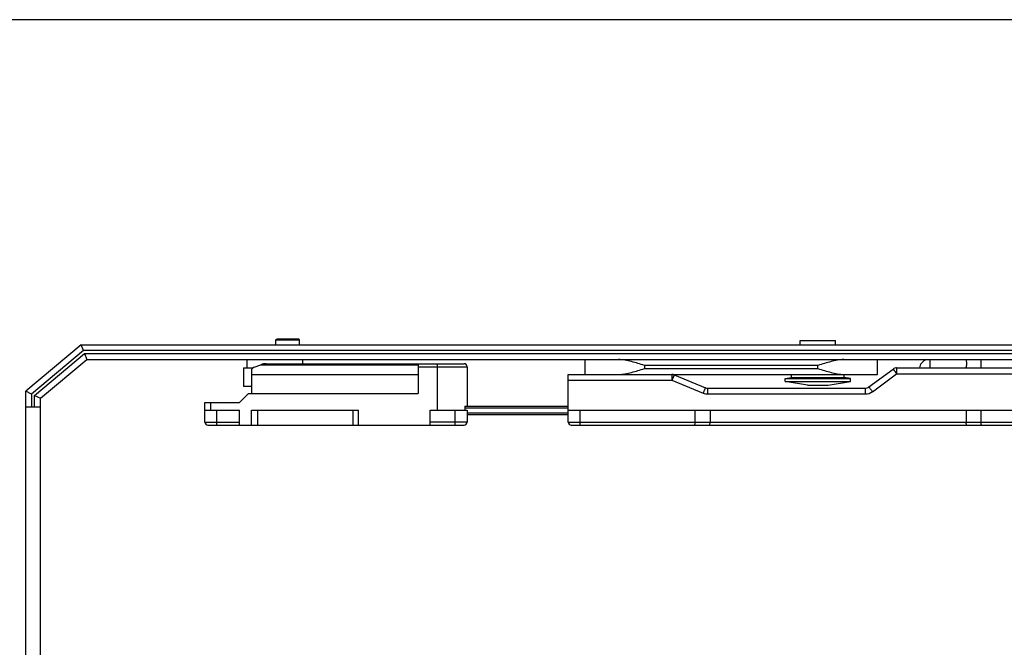
# Model space of a CAD drawing. Units: millimetres. Extents: x 188 to 782, y 1757 to 2177.
# Drawn here: x 397 to 563, y 2071 to 2177 of the extents above; entities that cross this region are included whole.
import ezdxf

# ---------------------------------------------------------------- set-up
doc = ezdxf.new("R2010")
doc.units = ezdxf.units.MM

msp = doc.modelspace()

# ---------------------------------------------------------------- linework, layer by layer
for p, q in [((781.71, 2176.55), (187.71, 2176.55)), ((440.23, 2122.77), (440.43, 2122.97)), ((440.23, 2121.97), (440.23, 2122.77)), ((440.23, 2122.77), (444.23, 2122.77)), ((440.43, 2122.97), (444.03, 2122.97)), ((444.23, 2122.77), (444.03, 2122.97)), ((444.23, 2121.97), (444.23, 2122.77)), ((528.28, 2121.97), (528.28, 2122.67)), ((528.28, 2122.67), (534.18, 2122.67)), ((534.18, 2121.97), (534.18, 2122.67)), ((407.57, 2121.97), (398.23, 2114.14)), ((407.57, 2121.97), (584.53, 2121.97)), ((407.93, 2120.97), (407.57, 2121.97)), ((400.73, 2112.97), (408.48, 2119.47)), ((408.12, 2120.47), (408.48, 2119.47)), ((408.48, 2119.47), (584.53, 2119.47)), ((435.38, 2119.47), (435.38, 2118.07)), ((444.68, 2119.47), (444.68, 2118.77)), ((492.13, 2119.47), (492.13, 2116.97)), ((541.23, 2116.97), (541.23, 2119.47)), ((434.78, 2118.07), (434.78, 2115.22)), ((434.78, 2118.07), (436.42, 2118.07)), ((436.62, 2118.18), (437.72, 2118.61)), ((438.63, 2118.77), (471.83, 2118.77)), ((464.13, 2118.77), (464.13, 2113.77)), ((472.33, 2118.27), (472.33, 2111.67)), ((539.8, 2114.87), (543.87, 2117.88)), ((544.46, 2118.07), (585.04, 2118.07)), ((436.13, 2117.62), (436.13, 2113.77)), ((436.13, 2116.97), (464.13, 2116.97)), ((489.33, 2108.97), (489.33, 2116.97)), ((489.33, 2116.97), (541.23, 2116.97)), ((507.12, 2116.9), (512.35, 2114.75)), ((525.73, 2116.3), (526.83, 2116.47)), ((525.73, 2115.77), (525.73, 2116.3)), ((525.73, 2116.3), (536.73, 2116.3)), ((526.83, 2116.47), (526.83, 2116.97)), ((526.83, 2116.47), (535.63, 2116.47)), ((535.63, 2116.47), (535.63, 2116.97)), ((536.73, 2116.3), (535.63, 2116.47)), ((536.73, 2115.77), (536.73, 2116.3)), ((436.13, 2114.97), (434.79, 2114.97)), ((512.73, 2114.67), (539.2, 2114.67)), ((529.48, 2115.17), (525.73, 2115.77)), ((525.73, 2115.77), (536.73, 2115.77)), ((529.48, 2115.17), (532.98, 2115.17)), ((532.98, 2115.17), (536.73, 2115.77)), ((398.23, 2065.97), (398.23, 2114.14)), ((399.23, 2113.67), (398.23, 2114.14)), ((399.73, 2113.44), (400.73, 2112.97)), ((400.73, 2065.97), (400.73, 2112.97)), ((435.63, 2113.77), (434.13, 2112.27)), ((435.63, 2113.77), (464.13, 2113.77)), ((400.73, 2111.47), (398.23, 2111.47)), ((428.33, 2108.97), (428.33, 2112.27)), ((428.33, 2112.27), (434.13, 2112.27)), ((471.96, 2111.67), (471.96, 2110.97)), ((471.96, 2111.67), (489.33, 2111.67)), ((428.33, 2110.97), (434.13, 2110.97)), ((434.13, 2108.47), (434.13, 2110.97)), ((436.13, 2108.47), (436.13, 2110.97)), ((436.13, 2110.97), (454.13, 2110.97)), ((454.13, 2108.47), (454.13, 2110.97)), ((466.13, 2108.47), (466.13, 2110.97)), ((466.13, 2110.97), (472.33, 2110.97)), ((472.33, 2110.97), (472.33, 2108.97)), ((489.33, 2110.17), (472.33, 2110.17)), ((489.33, 2110.97), (601.13, 2110.97)), ((510.63, 2108.97), (510.63, 2110.97)), ((513.13, 2110.97), (513.13, 2108.97)), ((556.13, 2110.97), (556.13, 2108.97)), ((558.63, 2108.97), (558.63, 2110.97)), ((428.83, 2108.47), (471.83, 2108.47)), ((489.83, 2108.47), (600.63, 2108.47))]:
    msp.add_line(p, q)
at = {"color": 9}
for p, q in [((407.93, 2120.97), (399.23, 2113.67)), ((574.53, 2120.97), (407.93, 2120.97)), ((399.73, 2113.44), (408.12, 2120.47)), ((408.12, 2120.47), (574.53, 2120.47)), ((550.03, 2119.47), (550.03, 2118.07)), ((437.72, 2118.61), (464.13, 2118.61)), ((464.13, 2118.27), (472.33, 2118.27)), ((467.33, 2118.77), (467.33, 2110.97)), ((502.13, 2118.47), (502.13, 2117.97)), ((531.23, 2118.47), (502.13, 2118.47)), ((502.13, 2117.97), (531.23, 2117.97)), ((531.23, 2117.97), (531.23, 2118.47)), ((544.46, 2118.07), (544.46, 2117.09)), ((489.33, 2115.99), (506.74, 2115.99)), ((506.74, 2115.99), (511.97, 2113.84)), ((540.39, 2114.08), (544.46, 2117.09)), ((544.46, 2117.09), (585.04, 2117.09)), ((512.73, 2114.67), (512.73, 2113.69)), ((539.2, 2114.67), (539.2, 2113.69)), ((399.23, 2113.67), (399.23, 2111.47)), ((399.73, 2111.47), (399.73, 2113.44)), ((512.73, 2113.69), (539.2, 2113.69)), ((429.33, 2110.97), (429.33, 2112.27)), ((471.96, 2111.37), (489.33, 2111.37)), ((430.33, 2108.47), (430.33, 2110.97)), ((437.13, 2110.97), (437.13, 2108.47)), ((453.13, 2110.97), (453.13, 2108.47)), ((470.33, 2108.47), (470.33, 2110.97)), ((489.33, 2110.47), (472.33, 2110.47)), ((491.33, 2108.47), (491.33, 2110.97)), ((428.33, 2108.97), (434.13, 2108.97)), ((472.33, 2108.97), (466.13, 2108.97)), ((489.33, 2108.97), (601.13, 2108.97))]:
    msp.add_line(p, q, dxfattribs=at)
for centre, radius, start, end in [((550.03, 2117.82), 1.75, 108.4324, 171.7458), ((471.83, 2118.27), 0.5, 0, 90), ((544.46, 2117.07), 1, 90, 126.4692), ((506.74, 2115.97), 1, 67.6713, 90), ((512.73, 2115.67), 1, 247.6713, 270), ((539.2, 2115.67), 1, 270, 306.4692), ((428.83, 2108.97), 0.5, 180, 270), ((471.83, 2108.97), 0.5, 270, 0), ((489.83, 2108.97), 0.5, 180, 270)]:
    msp.add_arc(centre, radius, start, end)
msp.add_arc((539.2, 2115.69), 2, 270.002, 306.4672, dxfattribs=at)
for centre, major_axis, ratio, start_param, end_param in [((437.13, 2117.62), (1, 0), 0.654545, 2.111216, 3.141593), ((438.63, 2117.77), (1.67, 0), 0.6, 1.570796, 2.15036), ((440.03, 2115.22), (5.25, 0), 1, 3.141593, 3.18923)]:
    msp.add_ellipse(centre, major_axis=major_axis, ratio=ratio, start_param=start_param, end_param=end_param)
for points, knots in [([(502.13, 2118.47), (501.77, 2118.59), (501.04, 2118.82), (499.94, 2119.14), (499.03, 2119.35), (498.31, 2119.45), (497.95, 2119.47), (497.78, 2119.47)], [0, 0, 0, 0, 0.257855, 0.51274, 0.76134, 0.882155, 1, 1, 1, 1]), ([(535.59, 2119.47), (535.42, 2119.47), (535.06, 2119.45), (534.34, 2119.35), (533.43, 2119.14), (532.33, 2118.82), (531.6, 2118.59), (531.23, 2118.47)], [0, 0, 0, 0, 0.117836, 0.238646, 0.487246, 0.742137, 1, 1, 1, 1]), ([(556.11, 2119.47), (556.12, 2119.43), (556.14, 2119.34), (556.16, 2119.19), (556.18, 2119.01), (556.18, 2118.89), (556.18, 2118.82)], [0, 0, 0, 0, 0.185829, 0.424611, 0.702098, 1, 1, 1, 1]), ([(558.58, 2119.47), (558.59, 2119.43), (558.6, 2119.34), (558.61, 2119.19), (558.62, 2119.01), (558.62, 2118.89), (558.62, 2118.82)], [0, 0, 0, 0, 0.1818, 0.419589, 0.698741, 1, 1, 1, 1]), ([(497.78, 2116.97), (497.95, 2116.97), (498.31, 2116.99), (499.03, 2117.1), (499.94, 2117.31), (501.04, 2117.62), (501.77, 2117.86), (502.13, 2117.97)], [0, 0, 0, 0, 0.117836, 0.238646, 0.487246, 0.742137, 1, 1, 1, 1]), ([(531.23, 2117.97), (531.6, 2117.86), (532.33, 2117.62), (533.43, 2117.31), (534.34, 2117.1), (535.06, 2116.99), (535.42, 2116.97), (535.59, 2116.97)], [0, 0, 0, 0, 0.257855, 0.51274, 0.76134, 0.882155, 1, 1, 1, 1]), ([(556.18, 2118.82), (556.18, 2118.77), (556.18, 2118.68), (556.17, 2118.54), (556.16, 2118.41), (556.14, 2118.3), (556.12, 2118.2), (556.1, 2118.14), (556.08, 2118.1), (556.06, 2118.09), (556.05, 2118.08), (556.04, 2118.07), (556.03, 2118.07)], [0, 0, 0, 0, 0.187979, 0.368783, 0.53527, 0.681563, 0.802755, 0.895542, 0.930945, 0.959294, 0.981567, 1, 1, 1, 1]), ([(558.62, 2118.82), (558.62, 2118.72), (558.62, 2118.58), (558.61, 2118.41), (558.6, 2118.29), (558.59, 2118.21), (558.58, 2118.16), (558.57, 2118.13), (558.56, 2118.1), (558.55, 2118.09), (558.54, 2118.07), (558.53, 2118.07)], [0, 0, 0, 0, 0.381537, 0.552449, 0.701218, 0.822694, 0.872039, 0.913356, 0.946515, 0.971547, 1, 1, 1, 1]), ([(510.54, 2108.47), (510.55, 2108.47), (510.56, 2108.48), (510.58, 2108.51), (510.59, 2108.56), (510.61, 2108.65), (510.63, 2108.79), (510.63, 2108.91), (510.63, 2108.97)], [0, 0, 0, 0, 0.039876, 0.103473, 0.196429, 0.317663, 0.63075, 1, 1, 1, 1]), ([(513.04, 2108.47), (513.05, 2108.47), (513.06, 2108.48), (513.08, 2108.51), (513.09, 2108.56), (513.11, 2108.65), (513.13, 2108.79), (513.13, 2108.91), (513.13, 2108.97)], [0, 0, 0, 0, 0.039876, 0.103473, 0.196429, 0.317663, 0.63075, 1, 1, 1, 1]), ([(556.23, 2108.47), (556.22, 2108.47), (556.21, 2108.48), (556.19, 2108.51), (556.18, 2108.56), (556.15, 2108.65), (556.14, 2108.79), (556.13, 2108.91), (556.13, 2108.97)], [0, 0, 0, 0, 0.039876, 0.103473, 0.196429, 0.317663, 0.63075, 1, 1, 1, 1]), ([(558.73, 2108.47), (558.72, 2108.47), (558.71, 2108.48), (558.69, 2108.51), (558.68, 2108.56), (558.65, 2108.65), (558.64, 2108.79), (558.63, 2108.91), (558.63, 2108.97)], [0, 0, 0, 0, 0.039876, 0.103473, 0.196429, 0.317663, 0.63075, 1, 1, 1, 1])]:
    msp.add_open_spline(points, degree=3, knots=knots)
for points, knots in [([(543.87, 2117.88), (543.87, 2117.88), (543.87, 2117.87), (543.87, 2117.87), (543.88, 2117.87), (543.89, 2117.86), (543.9, 2117.84), (543.92, 2117.82), (543.94, 2117.78), (543.97, 2117.74), (544.01, 2117.7), (544.06, 2117.63), (544.14, 2117.52), (544.24, 2117.39), (544.35, 2117.24), (544.43, 2117.14), (544.46, 2117.09)], [0, 0, 0, 0, 0.001284, 0.004919, 0.010928, 0.019297, 0.043051, 0.076018, 0.117856, 0.168145, 0.226457, 0.292232, 0.4435, 0.616324, 0.804381, 1, 1, 1, 1]), ([(506.74, 2116.97), (506.74, 2116.97), (506.74, 2116.97), (506.74, 2116.97), (506.74, 2116.96), (506.74, 2116.95), (506.74, 2116.93), (506.74, 2116.89), (506.74, 2116.85), (506.74, 2116.8), (506.74, 2116.75), (506.74, 2116.66), (506.74, 2116.53), (506.74, 2116.36), (506.74, 2116.18), (506.74, 2116.05), (506.74, 2115.99)], [0, 0, 0, 0, 0.001208, 0.004814, 0.010801, 0.01915, 0.042866, 0.075794, 0.117594, 0.167847, 0.22613, 0.291883, 0.443128, 0.615981, 0.804156, 1, 1, 1, 1]), ([(507.12, 2116.9), (507.12, 2116.9), (507.12, 2116.89), (507.11, 2116.89), (507.11, 2116.89), (507.11, 2116.88), (507.1, 2116.86), (507.09, 2116.83), (507.07, 2116.79), (507.05, 2116.74), (507.03, 2116.69), (506.99, 2116.61), (506.94, 2116.49), (506.88, 2116.33), (506.81, 2116.17), (506.76, 2116.05), (506.74, 2115.99)], [0, 0, 0, 0, 0.00125, 0.004871, 0.010868, 0.019226, 0.042957, 0.075897, 0.117708, 0.167973, 0.226265, 0.292022, 0.443267, 0.6161, 0.804238, 1, 1, 1, 1]), ([(512.35, 2114.75), (512.35, 2114.75), (512.35, 2114.74), (512.35, 2114.74), (512.35, 2114.74), (512.34, 2114.73), (512.33, 2114.71), (512.32, 2114.68), (512.3, 2114.64), (512.28, 2114.59), (512.26, 2114.54), (512.23, 2114.46), (512.18, 2114.34), (512.11, 2114.18), (512.04, 2114.02), (512, 2113.9), (511.97, 2113.84)], [0, 0, 0, 0, 0.001253, 0.004884, 0.010892, 0.019259, 0.042984, 0.075887, 0.117731, 0.168049, 0.226311, 0.29199, 0.443211, 0.616143, 0.804473, 1, 1, 1, 1]), ([(539.8, 2114.87), (539.8, 2114.87), (539.8, 2114.87), (539.8, 2114.86), (539.81, 2114.86), (539.82, 2114.85), (539.83, 2114.83), (539.85, 2114.81), (539.87, 2114.78), (539.9, 2114.74), (539.94, 2114.69), (539.99, 2114.62), (540.07, 2114.52), (540.17, 2114.38), (540.28, 2114.23), (540.36, 2114.13), (540.39, 2114.08)], [0, 0, 0, 0, 0.001313, 0.004966, 0.01099, 0.019369, 0.043116, 0.076039, 0.117904, 0.168241, 0.226521, 0.292213, 0.443446, 0.616356, 0.804613, 1, 1, 1, 1])]:
    msp.add_open_spline(points, degree=3, knots=knots, dxfattribs=at)
msp.add_open_spline([(511.97, 2113.84), (512.21, 2113.74), (512.47, 2113.69), (512.73, 2113.69)], degree=3, dxfattribs=at)

doc.saveas('drawing.dxf')
